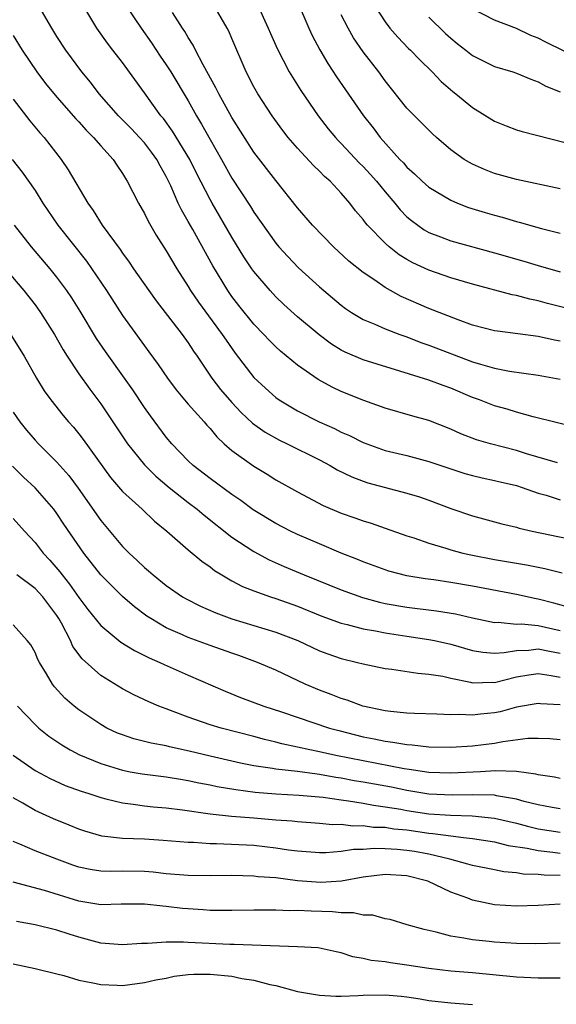
# Model space of a CAD drawing. Units: inches. Extents: x 2577000 to 2580000, y 1545000 to 1548000.
# Drawn here: x 2577458 to 2577507, y 1546192 to 1546282 of the extents above; entities that cross this region are included whole.
import ezdxf

# ---------------------------------------------------------------- set-up
doc = ezdxf.new("R2010")
doc.units = ezdxf.units.IN
doc.header["$MEASUREMENT"] = 0
doc.layers.add('LD25771545_2ft', color=43, linetype='Continuous')

msp = doc.modelspace()

# ---------------------------------------------------------------- linework, layer by layer
at = {"layer": 'LD25771545_2ft'}
for points, elevation in [([(2577506.752, 1546241.248), (2577503.92, 1546242.08), (2577503, 1546242.371), (2577500.629, 1546243), (2577499.369, 1546243.369), (2577497.918, 1546243.918), (2577497, 1546244.334), (2577495, 1546245.131), (2577493.533, 1546245.533), (2577491, 1546246.264), (2577489.045, 1546246.955), (2577487, 1546247.77), (2577486.163, 1546248.164), (2577484.879, 1546248.879), (2577483, 1546250.195), (2577481.45, 1546251.45), (2577481, 1546251.86), (2577480.43, 1546252.43), (2577479.911, 1546253), (2577479, 1546253.943), (2577477.643, 1546255.643), (2577477, 1546256.471), (2577476.625, 1546257), (2577475.26, 1546259.26), (2577473.424, 1546262.576), (2577473, 1546263.329), (2577472.379, 1546264.379), (2577472.091, 1546265), (2577471.404, 1546266.597), (2577471.213, 1546267), (2577471, 1546267.434), (2577470.425, 1546268.425), (2577470.128, 1546269), (2577469.653, 1546269.652), (2577469, 1546270.503), (2577468.561, 1546271), (2577467.805, 1546271.805), (2577466.642, 1546273), (2577464.875, 1546275), (2577464.061, 1546276.06), (2577463.269, 1546277), (2577461.822, 1546279), (2577461, 1546280.244), (2577460.523, 1546281), (2577459.389, 1546283)], 7880), ([(2577509, 1546244.375), (2577504.547, 1546245.453), (2577503, 1546245.891), (2577502.153, 1546246.153), (2577501, 1546246.469), (2577499.622, 1546247), (2577499, 1546247.223), (2577497, 1546248.072), (2577496.315, 1546248.315), (2577495, 1546248.817), (2577492.354, 1546249.646), (2577490.266, 1546250.266), (2577489, 1546250.67), (2577487.36, 1546251.36), (2577487, 1546251.549), (2577486.107, 1546252.107), (2577484.963, 1546252.962), (2577483, 1546254.602), (2577481.738, 1546255.738), (2577481, 1546256.446), (2577480.487, 1546257), (2577479, 1546258.756), (2577478.828, 1546259), (2577478.096, 1546260.096), (2577477, 1546261.902), (2577475.182, 1546265), (2577475, 1546265.324), (2577473.752, 1546267.752), (2577473.14, 1546269), (2577471.574, 1546271.574), (2577470.734, 1546272.734), (2577470.503, 1546273), (2577469, 1546275.102), (2577467, 1546277.854), (2577466.118, 1546279), (2577465.618, 1546279.618), (2577464.645, 1546281), (2577463.452, 1546283)], 7878), ([(2577467.351, 1546283), (2577468.692, 1546281), (2577469.659, 1546279.659), (2577470.451, 1546278.452), (2577471, 1546277.646), (2577471.402, 1546277), (2577473, 1546274.359), (2577473.762, 1546273), (2577474.23, 1546272.23), (2577475, 1546270.83), (2577476.054, 1546269), (2577477, 1546267.298), (2577478.686, 1546264.685), (2577479, 1546264.165), (2577481, 1546261.351), (2577481.299, 1546261), (2577482.114, 1546260.114), (2577483.09, 1546259.09), (2577485, 1546257.338), (2577487, 1546255.658), (2577487.374, 1546255.374), (2577487.936, 1546255), (2577489, 1546254.361), (2577490.064, 1546253.936), (2577491, 1546253.515), (2577492.336, 1546253), (2577493, 1546252.764), (2577494.265, 1546252.265), (2577495, 1546252.01), (2577499, 1546250.503), (2577499.734, 1546250.267), (2577501, 1546249.898), (2577502.375, 1546249.625), (2577505, 1546249.266), (2577507, 1546248.912)], 7876), ([(2577507.432, 1546255.432), (2577505.834, 1546255.834), (2577505, 1546256.073), (2577504.22, 1546256.22), (2577503, 1546256.557), (2577502.622, 1546256.623), (2577499, 1546257.583), (2577497, 1546258.174), (2577495, 1546258.868), (2577493.54, 1546259.54), (2577493, 1546259.846), (2577492.28, 1546260.279), (2577491.378, 1546261), (2577491, 1546261.335), (2577489.383, 1546263), (2577489.204, 1546263.204), (2577489, 1546263.502), (2577488.309, 1546264.309), (2577487.789, 1546265), (2577487, 1546265.904), (2577485.969, 1546267), (2577485.451, 1546267.451), (2577485, 1546267.932), (2577484.449, 1546268.45), (2577483, 1546270.014), (2577482.146, 1546271), (2577481.643, 1546271.643), (2577480.67, 1546273), (2577479.369, 1546275), (2577479, 1546275.652), (2577478.291, 1546277), (2577477, 1546280.072), (2577476.721, 1546280.722), (2577476.576, 1546281), (2577475.252, 1546283.252)], 7872), ([(2577479.277, 1546283.276), (2577480.311, 1546281), (2577480.512, 1546280.513), (2577481.133, 1546279.133), (2577482.246, 1546277), (2577482.526, 1546276.526), (2577483.299, 1546275.299), (2577484.872, 1546273), (2577485.808, 1546271.808), (2577486.464, 1546271), (2577486.72, 1546270.721), (2577487, 1546270.448), (2577488.662, 1546268.662), (2577489, 1546268.338), (2577489.647, 1546267.647), (2577490.217, 1546267), (2577491, 1546266.04), (2577491.896, 1546265), (2577492.384, 1546264.384), (2577493, 1546263.758), (2577493.405, 1546263.405), (2577494.568, 1546262.568), (2577495, 1546262.323), (2577496.079, 1546261.921), (2577497, 1546261.554), (2577501, 1546260.471), (2577503.7, 1546259.701), (2577505, 1546259.304), (2577507, 1546258.726)], 7870), ([(2577483, 1546283.411), (2577484.026, 1546281), (2577484.336, 1546280.336), (2577485.033, 1546279.033), (2577485.772, 1546277.772), (2577486.566, 1546276.566), (2577487.376, 1546275.375), (2577489.02, 1546273), (2577489.897, 1546271.897), (2577490.562, 1546271), (2577492.347, 1546269), (2577492.673, 1546268.673), (2577493, 1546268.286), (2577493.687, 1546267.687), (2577494.399, 1546267), (2577495, 1546266.465), (2577497, 1546265.261), (2577497.615, 1546265), (2577498.614, 1546264.614), (2577500.141, 1546264.141), (2577501, 1546263.891), (2577501.708, 1546263.708), (2577503, 1546263.326), (2577503.265, 1546263.266), (2577505.313, 1546262.687), (2577507, 1546262.259)], 7868), ([(2577490.107, 1546283), (2577491, 1546281.58), (2577491.441, 1546281), (2577492.168, 1546280.167), (2577493.156, 1546279.156), (2577493.326, 1546279), (2577494.136, 1546278.136), (2577495.308, 1546277), (2577496.135, 1546276.136), (2577497.209, 1546275.208), (2577497.482, 1546275), (2577499, 1546273.744), (2577501, 1546272.506), (2577502.061, 1546272.061), (2577503, 1546271.717), (2577503.538, 1546271.538), (2577507.464, 1546270.536)], 7864), ([(2577507, 1546252.384), (2577506.475, 1546252.475), (2577505, 1546252.805), (2577501.28, 1546253.28), (2577501, 1546253.332), (2577499, 1546253.856), (2577497.684, 1546254.315), (2577495, 1546255.362), (2577492.467, 1546256.467), (2577491, 1546257.276), (2577490.057, 1546257.943), (2577489, 1546258.657), (2577487.697, 1546259.697), (2577486.277, 1546261), (2577484.367, 1546263), (2577483, 1546264.582), (2577481, 1546267.058), (2577479, 1546269.666), (2577477, 1546272.829), (2577475.798, 1546275), (2577475.539, 1546275.539), (2577474.356, 1546277.644), (2577473.663, 1546279), (2577473.45, 1546279.45), (2577473, 1546280.145), (2577472.697, 1546280.697), (2577472.487, 1546281), (2577471.576, 1546282.424)], 7874), ([(2577507, 1546266.305), (2577503, 1546267.163), (2577501, 1546267.72), (2577500.076, 1546268.076), (2577499, 1546268.552), (2577498.705, 1546268.705), (2577498.23, 1546269), (2577497, 1546269.89), (2577495.707, 1546271), (2577495.337, 1546271.337), (2577495, 1546271.661), (2577494.345, 1546272.346), (2577493, 1546273.702), (2577491, 1546276.189), (2577490.421, 1546277), (2577489, 1546278.853), (2577488.116, 1546280.116), (2577487.613, 1546281), (2577487, 1546282.214)], 7866), ([(2577495, 1546282.003), (2577496.509, 1546280.509), (2577497, 1546280.075), (2577497.595, 1546279.595), (2577498.371, 1546279), (2577499, 1546278.489), (2577501, 1546277.498), (2577502.673, 1546277), (2577503, 1546276.888), (2577504.326, 1546276.326), (2577505, 1546276.082), (2577505.695, 1546275.695), (2577507, 1546275.18)], 7862), ([(2577509, 1546278.111), (2577505.708, 1546279.708), (2577505, 1546280.102), (2577504.339, 1546280.339), (2577503, 1546280.984), (2577501, 1546281.749), (2577499, 1546282.779)], 7860), ([(2577457, 1546280.319), (2577457.834, 1546279), (2577459.174, 1546277), (2577459.958, 1546275.958), (2577461, 1546274.682), (2577462.72, 1546272.72), (2577463, 1546272.426), (2577463.666, 1546271.666), (2577464.354, 1546271), (2577465, 1546270.244), (2577466.131, 1546269), (2577466.465, 1546268.465), (2577467, 1546267.703), (2577467.257, 1546267.257), (2577467.435, 1546267), (2577468.448, 1546265), (2577469, 1546264.059), (2577469.342, 1546263.342), (2577470.083, 1546262.082), (2577471, 1546260.641), (2577471.957, 1546259), (2577473, 1546257.38), (2577473.226, 1546257), (2577473.946, 1546255.946), (2577476.117, 1546253), (2577476.46, 1546252.46), (2577477.288, 1546251.289), (2577479, 1546249.049), (2577480.066, 1546248.066), (2577481, 1546247.234), (2577481.329, 1546247), (2577483, 1546246.005), (2577484.977, 1546245), (2577486.385, 1546244.385), (2577487, 1546244.068), (2577487.75, 1546243.75), (2577489, 1546243.111), (2577491, 1546242.379), (2577493, 1546241.907), (2577495, 1546241.388), (2577497, 1546240.692), (2577498.286, 1546240.286), (2577499, 1546240.078), (2577499.873, 1546239.873), (2577501, 1546239.637), (2577501.507, 1546239.507), (2577503, 1546239.168), (2577503.534, 1546239), (2577505, 1546238.491), (2577505.719, 1546238.281), (2577507, 1546237.866)], 7882), ([(2577457, 1546274.497), (2577458.533, 1546272.533), (2577459.436, 1546271.436), (2577459.825, 1546271), (2577461.38, 1546269), (2577462.037, 1546268.037), (2577463.812, 1546265), (2577464.317, 1546264.317), (2577465.149, 1546263), (2577466.769, 1546260.768), (2577467, 1546260.416), (2577467.605, 1546259.604), (2577468, 1546259), (2577469.397, 1546257), (2577470.069, 1546256.068), (2577472.446, 1546253), (2577473, 1546252.23), (2577473.478, 1546251.478), (2577473.82, 1546251), (2577475.174, 1546249), (2577475.967, 1546247.967), (2577477, 1546246.765), (2577477.855, 1546245.855), (2577478.89, 1546244.89), (2577480.05, 1546244.05), (2577481.336, 1546243.336), (2577482.052, 1546243), (2577485, 1546241.522), (2577485.992, 1546241), (2577486.623, 1546240.623), (2577487.963, 1546239.963), (2577489, 1546239.575), (2577489.43, 1546239.43), (2577493, 1546238.486), (2577494.132, 1546238.132), (2577495, 1546237.83), (2577497, 1546237.083), (2577499, 1546236.402), (2577501.68, 1546235.68), (2577503, 1546235.367), (2577503.274, 1546235.274), (2577504.44, 1546235), (2577507.676, 1546234.324)], 7884), ([(2577456.903, 1546269), (2577457.826, 1546267.826), (2577459, 1546266.145), (2577459.724, 1546265), (2577461.081, 1546263), (2577463.696, 1546259.696), (2577465.534, 1546257), (2577467, 1546254.727), (2577469, 1546251.952), (2577469.414, 1546251.415), (2577470.254, 1546250.254), (2577471.101, 1546249), (2577471.915, 1546247.915), (2577472.678, 1546247), (2577473, 1546246.622), (2577474.452, 1546245), (2577474.7, 1546244.7), (2577475, 1546244.382), (2577475.62, 1546243.621), (2577476.298, 1546243), (2577477, 1546242.386), (2577479, 1546240.934), (2577480.211, 1546240.211), (2577481, 1546239.699), (2577483, 1546238.585), (2577485.347, 1546237.347), (2577487, 1546236.659), (2577488.235, 1546236.235), (2577489, 1546235.947), (2577489.728, 1546235.728), (2577491, 1546235.266), (2577493, 1546234.574), (2577493.615, 1546234.385), (2577495, 1546233.913), (2577496.543, 1546233.457), (2577497, 1546233.305), (2577498.107, 1546233), (2577498.831, 1546232.831), (2577501, 1546232.415), (2577503.923, 1546231.923), (2577505.591, 1546231.591), (2577507.177, 1546231.177)], 7886), ([(2577507.991, 1546227.992), (2577506.425, 1546228.424), (2577505, 1546228.796), (2577504.818, 1546228.818), (2577503, 1546229.199), (2577499, 1546229.967), (2577497, 1546230.312), (2577495.449, 1546230.551), (2577494.651, 1546230.65), (2577493, 1546230.93), (2577491.351, 1546231.351), (2577491, 1546231.458), (2577489, 1546232.187), (2577488.431, 1546232.431), (2577487, 1546232.996), (2577485, 1546233.83), (2577483, 1546234.684), (2577482.344, 1546235), (2577481, 1546235.69), (2577478.944, 1546236.943), (2577477.803, 1546237.803), (2577477, 1546238.356), (2577475, 1546239.813), (2577473.452, 1546241), (2577473, 1546241.434), (2577471.506, 1546243), (2577471, 1546243.607), (2577469.543, 1546245.543), (2577469, 1546246.315), (2577467.928, 1546247.928), (2577467.189, 1546249), (2577465.442, 1546251.442), (2577464.629, 1546252.629), (2577463.124, 1546255.123), (2577462.35, 1546256.35), (2577461.912, 1546257), (2577461, 1546258.22), (2577460.368, 1546259), (2577458.676, 1546261), (2577457.126, 1546263)], 7888), ([(2577455, 1546260.502), (2577457.984, 1546257), (2577459, 1546255.703), (2577459.509, 1546255), (2577460.77, 1546253), (2577461.575, 1546251.575), (2577461.939, 1546251), (2577463, 1546249.399), (2577463.994, 1546247.994), (2577465, 1546246.653), (2577467.445, 1546243), (2577469, 1546241.065), (2577470.035, 1546240.035), (2577471.27, 1546239), (2577473, 1546237.615), (2577473.816, 1546237), (2577474.45, 1546236.45), (2577477, 1546234.468), (2577479, 1546233.152), (2577480.389, 1546232.389), (2577481.767, 1546231.767), (2577483.605, 1546231), (2577487, 1546229.622), (2577488.925, 1546228.925), (2577490.502, 1546228.502), (2577491, 1546228.396), (2577493, 1546228.042), (2577495.713, 1546227.713), (2577497.443, 1546227.442), (2577499, 1546227.086), (2577501, 1546226.654), (2577501.327, 1546226.673), (2577503, 1546226.508), (2577503.479, 1546226.522), (2577505, 1546226.368), (2577507, 1546225.927)], 7890), ([(2577456.862, 1546252.862), (2577458.013, 1546251), (2577459.135, 1546249), (2577459.837, 1546247.837), (2577460.433, 1546247), (2577461.569, 1546245.568), (2577462.044, 1546245), (2577462.502, 1546244.502), (2577463, 1546243.912), (2577463.399, 1546243.399), (2577465.912, 1546239.912), (2577467, 1546238.639), (2577468.784, 1546237), (2577469.91, 1546235.91), (2577471.055, 1546235), (2577473, 1546233.299), (2577474.246, 1546232.246), (2577475, 1546231.728), (2577475.406, 1546231.406), (2577476.069, 1546231), (2577477, 1546230.465), (2577477.953, 1546229.953), (2577479, 1546229.544), (2577480.524, 1546229), (2577481, 1546228.851), (2577483, 1546228.145), (2577485.232, 1546227.232), (2577487, 1546226.589), (2577487.528, 1546226.472), (2577489, 1546226.076), (2577490.12, 1546225.879), (2577491, 1546225.691), (2577493, 1546225.385), (2577495, 1546225.106), (2577495.531, 1546225), (2577497, 1546224.674), (2577499, 1546224.097), (2577499.93, 1546223.93), (2577501, 1546223.85), (2577501.898, 1546223.898), (2577503, 1546224.102), (2577504.131, 1546224.13), (2577505, 1546224.233), (2577506.021, 1546224.021), (2577507, 1546223.848)], 7892), ([(2577457, 1546245.89), (2577457.621, 1546245), (2577458.233, 1546244.233), (2577459, 1546243.339), (2577459.311, 1546243), (2577461, 1546241.309), (2577462.091, 1546240.09), (2577462.939, 1546238.939), (2577465, 1546235.98), (2577467, 1546233.597), (2577467.601, 1546233), (2577468.333, 1546232.333), (2577469, 1546231.68), (2577469.375, 1546231.375), (2577469.785, 1546231), (2577471, 1546230.031), (2577472.478, 1546229), (2577472.805, 1546228.805), (2577474.131, 1546228.13), (2577475.523, 1546227.522), (2577477, 1546226.971), (2577481, 1546225.779), (2577483.025, 1546225), (2577485, 1546224.067), (2577485.777, 1546223.777), (2577487, 1546223.355), (2577488.494, 1546223), (2577489, 1546222.859), (2577491, 1546222.439), (2577491.628, 1546222.372), (2577494.006, 1546222.006), (2577495, 1546221.937), (2577496.274, 1546221.726), (2577497, 1546221.55), (2577498.81, 1546221.19), (2577499, 1546221.137), (2577500.822, 1546221.177), (2577501, 1546221.164), (2577503, 1546221.668), (2577504.137, 1546221.863), (2577505, 1546221.982), (2577506.192, 1546221.808), (2577507, 1546221.648)], 7894), ([(2577507, 1546219.117), (2577505.218, 1546219.218), (2577505, 1546219.255), (2577503, 1546218.892), (2577501.514, 1546218.486), (2577501, 1546218.382), (2577499.73, 1546218.271), (2577499, 1546218.172), (2577497.766, 1546218.234), (2577497, 1546218.201), (2577495.734, 1546218.266), (2577493.683, 1546218.316), (2577493, 1546218.358), (2577491.495, 1546218.505), (2577491, 1546218.573), (2577488.973, 1546219), (2577487.531, 1546219.531), (2577487, 1546219.684), (2577486.059, 1546220.06), (2577485, 1546220.445), (2577483.696, 1546221), (2577481, 1546222.28), (2577479.333, 1546223), (2577477.631, 1546223.631), (2577477, 1546223.84), (2577475, 1546224.551), (2577473, 1546225.281), (2577472.471, 1546225.529), (2577471, 1546226.172), (2577469.592, 1546227), (2577469.233, 1546227.233), (2577468.083, 1546228.083), (2577467, 1546229.025), (2577465, 1546231.021), (2577463.467, 1546233), (2577461.646, 1546235.646), (2577461, 1546236.622), (2577460.714, 1546237), (2577459, 1546238.964), (2577457.946, 1546239.946), (2577456.939, 1546240.939)], 7896), ([(2577457, 1546236.174), (2577458.027, 1546235), (2577459, 1546233.959), (2577459.746, 1546233), (2577460.364, 1546232.364), (2577461.278, 1546231.277), (2577461.47, 1546231), (2577462.162, 1546230.162), (2577463, 1546228.927), (2577463.836, 1546227.836), (2577465, 1546226.387), (2577466.851, 1546224.852), (2577468.077, 1546224.077), (2577469, 1546223.642), (2577469.418, 1546223.418), (2577470.402, 1546223), (2577470.802, 1546222.802), (2577473, 1546221.83), (2577476.371, 1546220.371), (2577477.795, 1546219.795), (2577479.901, 1546219), (2577481.53, 1546218.47), (2577485.904, 1546217), (2577486.761, 1546216.761), (2577489, 1546216.191), (2577490.003, 1546216.003), (2577491, 1546215.787), (2577491.709, 1546215.709), (2577493, 1546215.484), (2577493.462, 1546215.462), (2577495, 1546215.286), (2577497, 1546215.247), (2577499, 1546215.379), (2577501, 1546215.622), (2577501.772, 1546215.772), (2577504.062, 1546216.062), (2577505, 1546216.085), (2577506.053, 1546216.054), (2577507, 1546215.957)], 7898), ([(2577507, 1546212.393), (2577506.499, 1546212.499), (2577505, 1546212.725), (2577504.79, 1546212.79), (2577503, 1546213.017), (2577501.086, 1546213.086), (2577499.729, 1546213), (2577497, 1546212.863), (2577495, 1546212.932), (2577493.209, 1546213.209), (2577492.733, 1546213.267), (2577489, 1546213.989), (2577486.5, 1546214.5), (2577485, 1546214.835), (2577484.123, 1546215), (2577483, 1546215.259), (2577481.561, 1546215.561), (2577481, 1546215.719), (2577479.962, 1546215.962), (2577479, 1546216.233), (2577476.001, 1546217), (2577475, 1546217.304), (2577473, 1546217.999), (2577471.388, 1546218.612), (2577471, 1546218.744), (2577470.327, 1546219), (2577469.395, 1546219.396), (2577468.039, 1546220.04), (2577467, 1546220.569), (2577465, 1546221.798), (2577463.317, 1546223.317), (2577462.464, 1546224.464), (2577462.233, 1546225), (2577461.406, 1546226.594), (2577461.176, 1546227), (2577461, 1546227.274), (2577460.25, 1546228.25), (2577459.698, 1546229), (2577459, 1546229.754), (2577457.322, 1546231)], 7900), ([(2577507, 1546209.604), (2577506.276, 1546209.724), (2577505, 1546209.97), (2577503.708, 1546210.292), (2577503, 1546210.503), (2577501.198, 1546210.801), (2577501, 1546210.847), (2577499, 1546210.897), (2577497.149, 1546210.851), (2577495, 1546210.955), (2577493, 1546211.28), (2577491.576, 1546211.576), (2577489, 1546212.047), (2577488.18, 1546212.18), (2577487, 1546212.413), (2577486.483, 1546212.483), (2577485, 1546212.761), (2577484.778, 1546212.778), (2577482.987, 1546213.013), (2577481, 1546213.232), (2577480.708, 1546213.292), (2577479, 1546213.554), (2577477.789, 1546213.789), (2577477, 1546213.965), (2577475, 1546214.431), (2577473.104, 1546214.896), (2577471.281, 1546215.281), (2577471, 1546215.36), (2577469.605, 1546215.605), (2577468.019, 1546216.019), (2577467, 1546216.36), (2577466.541, 1546216.541), (2577465.556, 1546217), (2577465, 1546217.305), (2577463, 1546218.671), (2577462.587, 1546219), (2577461.731, 1546219.731), (2577460.771, 1546220.771), (2577460.597, 1546221), (2577460.048, 1546221.953), (2577459.401, 1546223), (2577459.261, 1546223.261), (2577459, 1546223.895), (2577458.61, 1546224.61), (2577458.292, 1546225), (2577457, 1546226.42)], 7902), ([(2577457.389, 1546219), (2577459, 1546217.323), (2577459.348, 1546217), (2577460.265, 1546216.264), (2577461.448, 1546215.448), (2577462.199, 1546215), (2577462.715, 1546214.715), (2577463, 1546214.589), (2577463.683, 1546214.316), (2577465, 1546213.747), (2577467, 1546213.13), (2577467.682, 1546213), (2577468.796, 1546212.796), (2577471, 1546212.527), (2577472.306, 1546212.306), (2577473, 1546212.207), (2577473.98, 1546211.98), (2577475, 1546211.796), (2577475.65, 1546211.65), (2577477.361, 1546211.361), (2577479.13, 1546211.13), (2577481, 1546210.968), (2577483.148, 1546210.852), (2577485.333, 1546210.667), (2577487, 1546210.42), (2577487.653, 1546210.347), (2577489, 1546210.115), (2577489.935, 1546209.935), (2577491, 1546209.801), (2577492.431, 1546209.569), (2577493, 1546209.458), (2577495, 1546209.164), (2577496.981, 1546209.019), (2577498.964, 1546208.964), (2577501, 1546208.765), (2577503, 1546208.304), (2577504.02, 1546208.02), (2577505, 1546207.79), (2577507, 1546207.474)], 7904), ([(2577457, 1546214.517), (2577459, 1546213.124), (2577460.372, 1546212.372), (2577461.753, 1546211.753), (2577463.219, 1546211.219), (2577463.92, 1546211), (2577465, 1546210.629), (2577465.466, 1546210.534), (2577467, 1546210.141), (2577467.956, 1546210.044), (2577469, 1546209.885), (2577469.796, 1546209.796), (2577471, 1546209.696), (2577472.491, 1546209.509), (2577475, 1546209.151), (2577476.949, 1546208.949), (2577479, 1546208.788), (2577481, 1546208.608), (2577482.501, 1546208.501), (2577483, 1546208.437), (2577485, 1546208.308), (2577486.188, 1546208.188), (2577487, 1546208.193), (2577488.061, 1546208.061), (2577489, 1546208.077), (2577489.944, 1546207.944), (2577491, 1546207.919), (2577491.79, 1546207.79), (2577493, 1546207.677), (2577495, 1546207.387), (2577495.361, 1546207.361), (2577497, 1546207.127), (2577498.183, 1546207), (2577499, 1546206.89), (2577501, 1546206.579), (2577502.267, 1546206.267), (2577503.982, 1546206.018), (2577505, 1546205.784), (2577506.342, 1546205.658), (2577507, 1546205.563)], 7906), ([(2577507, 1546203.516), (2577505.533, 1546203.533), (2577505, 1546203.591), (2577503.638, 1546203.638), (2577503, 1546203.746), (2577501.86, 1546203.86), (2577501, 1546204.023), (2577499, 1546204.421), (2577498.561, 1546204.561), (2577496.91, 1546205), (2577495, 1546205.451), (2577493.698, 1546205.698), (2577493, 1546205.808), (2577492.1, 1546205.9), (2577491, 1546205.963), (2577490.012, 1546205.988), (2577489, 1546205.895), (2577488.121, 1546205.879), (2577487, 1546205.692), (2577485.579, 1546205.579), (2577485, 1546205.574), (2577483, 1546205.723), (2577482.167, 1546205.833), (2577481, 1546206.018), (2577479, 1546206.248), (2577475.596, 1546206.404), (2577475, 1546206.405), (2577473.481, 1546206.519), (2577473, 1546206.526), (2577470.726, 1546206.726), (2577469, 1546206.833), (2577467, 1546206.904), (2577465.109, 1546207.109), (2577463.557, 1546207.557), (2577463, 1546207.748), (2577462.121, 1546208.121), (2577460.694, 1546208.694), (2577459, 1546209.454), (2577457.874, 1546210.126), (2577457, 1546210.623)], 7908), ([(2577507, 1546200.897), (2577505, 1546200.779), (2577503, 1546200.697), (2577501, 1546200.84), (2577499, 1546201.26), (2577498.572, 1546201.428), (2577497, 1546201.981), (2577494.915, 1546203), (2577493, 1546203.482), (2577491, 1546203.598), (2577489, 1546203.344), (2577487.006, 1546202.994), (2577485.126, 1546202.874), (2577483, 1546203.029), (2577481, 1546203.284), (2577479.402, 1546203.401), (2577479, 1546203.453), (2577477, 1546203.5), (2577475, 1546203.484), (2577473, 1546203.504), (2577471, 1546203.671), (2577469.806, 1546203.806), (2577469, 1546203.867), (2577467, 1546203.892), (2577465.869, 1546203.869), (2577465, 1546203.893), (2577464.047, 1546204.046), (2577463, 1546204.268), (2577462.454, 1546204.454), (2577460.985, 1546205), (2577459, 1546205.775), (2577457.609, 1546206.391), (2577457, 1546206.631)], 7910), ([(2577507, 1546197.308), (2577504.732, 1546197.268), (2577503, 1546197.28), (2577501, 1546197.407), (2577500.531, 1546197.468), (2577499, 1546197.626), (2577498.212, 1546197.789), (2577497, 1546197.96), (2577495.682, 1546198.318), (2577494.559, 1546198.559), (2577493.034, 1546199), (2577491.478, 1546199.478), (2577491, 1546199.559), (2577489.881, 1546199.881), (2577489, 1546199.878), (2577488.102, 1546200.103), (2577487, 1546200.097), (2577486.195, 1546200.195), (2577484.238, 1546200.238), (2577483, 1546200.301), (2577482.29, 1546200.291), (2577481, 1546200.349), (2577480.334, 1546200.334), (2577479, 1546200.343), (2577477, 1546200.302), (2577475, 1546200.322), (2577474.373, 1546200.373), (2577473, 1546200.447), (2577472.494, 1546200.494), (2577471, 1546200.682), (2577470.694, 1546200.694), (2577469, 1546200.895), (2577466.874, 1546200.874), (2577465, 1546200.835), (2577463, 1546201.168), (2577459.869, 1546202.131), (2577457, 1546202.906)], 7912), ([(2577507, 1546194.132), (2577505, 1546194.11), (2577503, 1546194.213), (2577499, 1546194.597), (2577497, 1546194.753), (2577495, 1546194.991), (2577493, 1546195.318), (2577491.509, 1546195.509), (2577491, 1546195.604), (2577489.737, 1546195.736), (2577489, 1546195.931), (2577488.066, 1546196.066), (2577487, 1546196.439), (2577486.523, 1546196.523), (2577484.892, 1546196.892), (2577482.996, 1546196.996), (2577477.191, 1546197.191), (2577476.81, 1546197.19), (2577473, 1546197.384), (2577472.578, 1546197.422), (2577471, 1546197.404), (2577469.28, 1546197.28), (2577469, 1546197.292), (2577468.718, 1546197.282), (2577467, 1546197.161), (2577465, 1546197.327), (2577463, 1546197.863), (2577462.13, 1546198.13), (2577461, 1546198.503), (2577459, 1546198.992), (2577457.305, 1546199.305)], 7914), ([(2577457, 1546195.435), (2577459, 1546194.999), (2577461, 1546194.521), (2577461.646, 1546194.354), (2577463, 1546193.95), (2577464.297, 1546193.703), (2577465, 1546193.532), (2577466.507, 1546193.493), (2577467, 1546193.464), (2577469, 1546193.721), (2577470.035, 1546193.964), (2577471, 1546194.134), (2577471.709, 1546194.291), (2577473, 1546194.455), (2577473.512, 1546194.489), (2577475, 1546194.5), (2577477, 1546194.295), (2577477.908, 1546194.092), (2577479, 1546193.929), (2577480.465, 1546193.535), (2577481, 1546193.44), (2577483, 1546192.911), (2577485, 1546192.579), (2577486.486, 1546192.486), (2577487, 1546192.487), (2577488.531, 1546192.53), (2577489, 1546192.574), (2577491, 1546192.606), (2577492.47, 1546192.47), (2577493, 1546192.407), (2577494.222, 1546192.222), (2577495, 1546192.083), (2577497, 1546191.861), (2577499, 1546191.715)], 7916)]:
    msp.add_lwpolyline(points, dxfattribs=dict(at, elevation=elevation))

doc.saveas('drawing.dxf')
